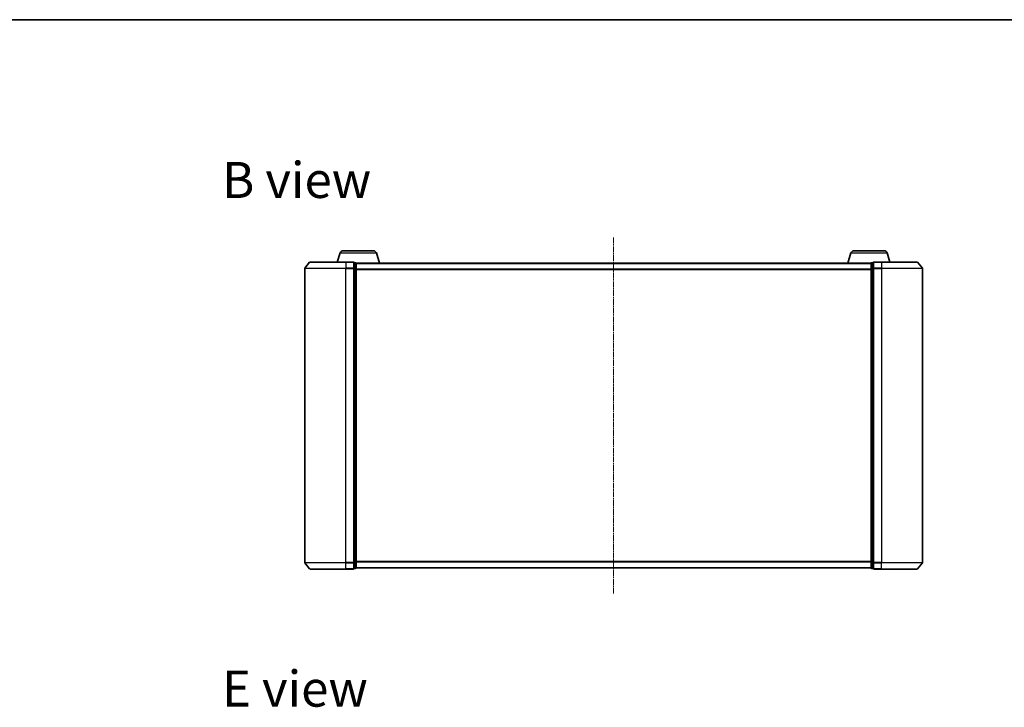
# Model space of a CAD drawing. Units: millimetres. Extents: x 7 to 6900, y 4 to 1409.
# Drawn here: x 773 to 1251, y 1075 to 1409 of the extents above; entities that cross this region are included whole.
import ezdxf

# ---------------------------------------------------------------- set-up
doc = ezdxf.new("R2010")
doc.units = ezdxf.units.MM
doc.header["$LTSCALE"] = 0.5
doc.linetypes.add('CHAIN', pattern=[0.3543, 0.2362, -0.0295, 0.0591, -0.0295])
for name, color, linetype, lineweight in [('Border (ISO)', 7, 'Continuous', 35), ('Centerline (ISO)', 131, 'Continuous', 18), ('Symbol (ISO)', 7, 'Continuous', 18), ('Visible (ISO)', 7, 'Continuous', 35), ('Visible Narrow (ISO)', 7, 'Continuous', 25)]:
    doc.layers.add(name, color=color, linetype=linetype, lineweight=lineweight)
doc.styles.add('Note Text (TK)', font='MS PGothic.ttf')

# ---------------------------------------------------------------- blocks, each defined once
blk = doc.blocks.new('Borders tk図枠')
at = {"layer": 'Border (ISO)'}
blk.add_line((14.5, 289), (405.5, 289), dxfattribs=at)

msp = doc.modelspace()

# ---------------------------------------------------------------- linework, layer by layer
at = {"layer": 'Centerline (ISO)', "linetype": 'CHAIN', "ltscale": 23.990969}
msp.add_line((1061.1626, 1303.213), (1061.1626, 1130.4289), dxfattribs=at)
at = {"layer": 'Visible (ISO)'}
for p, q in [((928.3419, 1295.752), (927.0126, 1291.3209)), ((929.7787, 1296.8209), (944.5466, 1296.8209)), ((945.9833, 1295.752), (947.4626, 1290.8209)), ((1176.3419, 1295.752), (1174.8626, 1290.8209)), ((1177.7787, 1296.8209), (1192.5466, 1296.8209)), ((1193.9833, 1295.752), (1195.3126, 1291.3209)), ((913.5727, 1291.213), (911.2321, 1288.4044)), ((913.8031, 1291.3209), (931.1626, 1291.3209)), ((934.8626, 1291.3209), (931.1626, 1291.3209)), ((935.8626, 1291.0209), (935.1626, 1291.0209)), ((935.1626, 1288.2123), (935.1626, 1291.0209)), ((936.1455, 1290.8209), (936.1626, 1290.8209)), ((936.1626, 1290.7209), (936.1626, 1290.8209)), ((1186.1626, 1290.8209), (936.1626, 1290.8209)), ((936.1626, 1288.0313), (936.1626, 1290.7209)), ((1186.1626, 1290.8209), (1186.1626, 1290.7209)), ((1186.1626, 1290.8209), (1186.1798, 1290.8209)), ((1186.1626, 1290.7209), (1186.1626, 1288.0313)), ((1187.1626, 1291.0209), (1186.4626, 1291.0209)), ((1187.1626, 1291.0209), (1187.1626, 1288.2123)), ((1191.1626, 1291.3209), (1187.4626, 1291.3209)), ((1191.1626, 1291.3209), (1208.5221, 1291.3209)), ((1208.7526, 1291.213), (1211.0931, 1288.4044)), ((911.1626, 1288.2123), (911.1626, 1145.4296)), ((935.1626, 1145.4296), (935.1626, 1288.2123)), ((936.1626, 1145.6106), (936.1626, 1288.0313)), ((1186.1626, 1288.0313), (1186.1626, 1145.6106)), ((1187.1626, 1288.2123), (1187.1626, 1145.4296)), ((1211.1626, 1145.4296), (1211.1626, 1288.2123)), ((913.5727, 1142.4289), (911.2321, 1145.2375)), ((935.1626, 1142.6209), (935.1626, 1145.4296)), ((935.1626, 1142.6209), (935.8626, 1142.6209)), ((936.1626, 1142.9209), (936.1626, 1145.6106)), ((936.1626, 1142.8209), (936.1626, 1142.9209)), ((936.1626, 1142.8209), (1186.1626, 1142.8209)), ((1186.1626, 1145.6106), (1186.1626, 1142.9209)), ((1186.1626, 1142.9209), (1186.1626, 1142.8209)), ((1186.4626, 1142.6209), (1187.1626, 1142.6209)), ((1187.1626, 1145.4296), (1187.1626, 1142.6209)), ((1208.7526, 1142.4289), (1211.0931, 1145.2375)), ((931.1626, 1142.3209), (913.8031, 1142.3209)), ((931.1626, 1142.3209), (934.8626, 1142.3209)), ((1187.4626, 1142.3209), (1191.1626, 1142.3209)), ((1208.5221, 1142.3209), (1191.1626, 1142.3209))]:
    msp.add_line(p, q, dxfattribs=at)
for centre, radius, start, end in [((929.7787, 1295.3209), 1.5, 90, 163.300756), ((944.5466, 1295.3209), 1.5, 16.699244, 90), ((1177.7787, 1295.3209), 1.5, 90, 163.300756), ((1192.5466, 1295.3209), 1.5, 16.699244, 90), ((913.8031, 1291.0209), 0.3, 90, 140.194429), ((934.8626, 1291.0209), 0.3, 0, 90), ((935.8626, 1290.7209), 0.3, 0, 90), ((1186.4626, 1290.7209), 0.3, 90, 180), ((1187.4626, 1291.0209), 0.3, 90, 180), ((1208.5221, 1291.0209), 0.3, 39.805571, 90), ((911.4626, 1288.2123), 0.3, 140.194429, 180), ((1210.8626, 1288.2123), 0.3, 0, 39.805571), ((911.4626, 1145.4296), 0.3, 180, 219.805571), ((934.8626, 1142.6209), 0.3, 270, 0), ((935.8626, 1142.9209), 0.3, 270, 0), ((1186.4626, 1142.9209), 0.3, 180, 270), ((1187.4626, 1142.6209), 0.3, 180, 270), ((1210.8626, 1145.4296), 0.3, 320.194429, 0), ((913.8031, 1142.6209), 0.3, 219.805571, 270), ((1208.5221, 1142.6209), 0.3, 270, 320.194429)]:
    msp.add_arc(centre, radius, start, end, dxfattribs=at)
at = {"layer": 'Visible Narrow (ISO)'}
for p, q in [((928.3419, 1295.752), (945.9833, 1295.752)), ((1176.3419, 1295.752), (1193.9833, 1295.752)), ((931.1626, 1291.213), (913.5727, 1291.213)), ((931.1626, 1291.213), (931.1626, 1291.3209)), ((931.1626, 1291.213), (934.8626, 1291.213)), ((931.1626, 1291.213), (931.1626, 1288.4044)), ((934.8626, 1291.213), (934.8626, 1291.3209)), ((934.8626, 1291.213), (934.8626, 1288.4044)), ((935.1626, 1290.913), (935.8626, 1290.913)), ((935.8626, 1290.913), (935.8626, 1291.0209)), ((935.8626, 1290.913), (935.8626, 1288.2234)), ((936.1626, 1290.713), (1186.1626, 1290.713)), ((1186.4626, 1291.0209), (1186.4626, 1290.913)), ((1186.4626, 1288.2234), (1186.4626, 1290.913)), ((1186.4626, 1290.913), (1187.1626, 1290.913)), ((1187.4626, 1291.3209), (1187.4626, 1291.213)), ((1187.4626, 1291.213), (1191.1626, 1291.213)), ((1187.4626, 1288.4044), (1187.4626, 1291.213)), ((1191.1626, 1291.213), (1191.1626, 1291.3209)), ((1208.7526, 1291.213), (1191.1626, 1291.213)), ((1191.1626, 1291.213), (1191.1626, 1288.4044)), ((931.1626, 1288.2123), (911.1626, 1288.2123)), ((911.2321, 1288.4044), (931.1626, 1288.4044)), ((934.8626, 1288.4044), (931.1626, 1288.4044)), ((931.1626, 1288.4044), (931.1626, 1288.2123)), ((931.1626, 1288.2123), (934.8626, 1288.2123)), ((931.1626, 1145.4296), (931.1626, 1288.2123)), ((934.8626, 1288.2123), (934.8626, 1288.4044)), ((934.8626, 1288.2123), (935.1626, 1288.2123)), ((934.8626, 1288.2123), (934.8626, 1145.4296)), ((935.8626, 1288.2234), (935.1626, 1288.2234)), ((935.1626, 1288.0313), (935.8626, 1288.0313)), ((935.8626, 1288.0313), (935.8626, 1288.2234)), ((935.8626, 1288.0313), (936.1626, 1288.0313)), ((935.8626, 1288.0313), (935.8626, 1145.6106)), ((1186.1626, 1287.9044), (936.1626, 1287.9044)), ((936.1626, 1287.7123), (1186.1626, 1287.7123)), ((1186.1626, 1288.0313), (1186.4626, 1288.0313)), ((1186.4626, 1288.2234), (1186.4626, 1288.0313)), ((1187.1626, 1288.2234), (1186.4626, 1288.2234)), ((1186.4626, 1145.6106), (1186.4626, 1288.0313)), ((1186.4626, 1288.0313), (1187.1626, 1288.0313)), ((1187.1626, 1288.2123), (1187.4626, 1288.2123)), ((1191.1626, 1288.4044), (1187.4626, 1288.4044)), ((1187.4626, 1288.4044), (1187.4626, 1288.2123)), ((1187.4626, 1288.2123), (1191.1626, 1288.2123)), ((1187.4626, 1145.4296), (1187.4626, 1288.2123)), ((1191.1626, 1288.4044), (1191.1626, 1288.2123)), ((1191.1626, 1288.4044), (1211.0931, 1288.4044)), ((1211.1626, 1288.2123), (1191.1626, 1288.2123)), ((1191.1626, 1288.2123), (1191.1626, 1145.4296)), ((911.1626, 1145.4296), (931.1626, 1145.4296)), ((931.1626, 1145.2375), (911.2321, 1145.2375)), ((934.8626, 1145.4296), (931.1626, 1145.4296)), ((931.1626, 1145.2375), (931.1626, 1145.4296)), ((931.1626, 1145.2375), (934.8626, 1145.2375)), ((931.1626, 1142.4289), (931.1626, 1145.2375)), ((935.1626, 1145.4296), (934.8626, 1145.4296)), ((934.8626, 1145.2375), (934.8626, 1145.4296)), ((934.8626, 1145.2375), (934.8626, 1142.4289)), ((935.8626, 1145.6106), (935.1626, 1145.6106)), ((935.1626, 1145.4185), (935.8626, 1145.4185)), ((935.8626, 1142.7289), (935.1626, 1142.7289)), ((936.1626, 1145.6106), (935.8626, 1145.6106)), ((935.8626, 1145.4185), (935.8626, 1145.6106)), ((935.8626, 1145.4185), (935.8626, 1142.7289)), ((935.8626, 1142.6209), (935.8626, 1142.7289)), ((1186.1626, 1145.9296), (936.1626, 1145.9296)), ((936.1626, 1145.7375), (1186.1626, 1145.7375)), ((1186.1626, 1142.9289), (936.1626, 1142.9289)), ((1186.4626, 1145.6106), (1186.1626, 1145.6106)), ((1186.4626, 1145.6106), (1186.4626, 1145.4185)), ((1187.1626, 1145.6106), (1186.4626, 1145.6106)), ((1186.4626, 1142.7289), (1186.4626, 1145.4185)), ((1186.4626, 1145.4185), (1187.1626, 1145.4185)), ((1186.4626, 1142.7289), (1186.4626, 1142.6209)), ((1187.1626, 1142.7289), (1186.4626, 1142.7289)), ((1187.4626, 1145.4296), (1187.1626, 1145.4296)), ((1191.1626, 1145.4296), (1187.4626, 1145.4296)), ((1187.4626, 1145.4296), (1187.4626, 1145.2375)), ((1187.4626, 1145.2375), (1191.1626, 1145.2375)), ((1187.4626, 1142.4289), (1187.4626, 1145.2375)), ((1191.1626, 1145.2375), (1191.1626, 1145.4296)), ((1191.1626, 1145.4296), (1211.1626, 1145.4296)), ((1211.0931, 1145.2375), (1191.1626, 1145.2375)), ((1191.1626, 1142.4289), (1191.1626, 1145.2375)), ((913.5727, 1142.4289), (931.1626, 1142.4289)), ((934.8626, 1142.4289), (931.1626, 1142.4289)), ((931.1626, 1142.4289), (931.1626, 1142.3209)), ((934.8626, 1142.3209), (934.8626, 1142.4289)), ((1191.1626, 1142.4289), (1187.4626, 1142.4289)), ((1187.4626, 1142.4289), (1187.4626, 1142.3209)), ((1191.1626, 1142.4289), (1191.1626, 1142.3209)), ((1191.1626, 1142.4289), (1208.7526, 1142.4289))]:
    msp.add_line(p, q, dxfattribs=at)
for centre, major_axis, start_param, end_param in [((934.8626, 1291.0209), (0.3, 0), 0, 1.57079633), ((935.8626, 1290.7209), (0.3, 0), 0, 1.57079633), ((1186.4626, 1290.7209), (-0.3, 0), 4.71238898, 6.28318531), ((1187.4626, 1291.0209), (-0.3, 0), 4.71238898, 6.28318531), ((934.8626, 1288.2123), (0.3, 0), 0, 1.57079633), ((935.8626, 1288.0313), (0.3, 0), 0, 1.57079633), ((1186.4626, 1288.0313), (-0.3, 0), 4.71238898, 6.28318531), ((1187.4626, 1288.2123), (-0.3, 0), 4.71238898, 6.28318531), ((934.8626, 1145.4296), (0.3, 0), 4.71238898, 6.28318531), ((934.8626, 1142.6209), (0.3, 0), 4.71238898, 6.28318531), ((935.8626, 1145.6106), (0.3, 0), 4.71238898, 6.28318531), ((935.8626, 1142.9209), (0.3, 0), 4.71238898, 6.28318531), ((1186.4626, 1145.6106), (-0.3, 0), 0, 1.57079633), ((1186.4626, 1142.9209), (-0.3, 0), 0, 1.57079633), ((1187.4626, 1145.4296), (-0.3, 0), 0, 1.57079633), ((1187.4626, 1142.6209), (-0.3, 0), 0, 1.57079633)]:
    msp.add_ellipse(centre, major_axis=major_axis, ratio=0.6401844, start_param=start_param, end_param=end_param, dxfattribs=at)

# ---------------------------------------------------------------- block references
at = {"xscale": 5, "yscale": 5, "zscale": 5}
msp.add_blockref('Borders tk図枠', (140.25, -36), dxfattribs=at)

# ---------------------------------------------------------------- texts
at = {"layer": 'Symbol (ISO)', "color": 7, "insert": (871.032, 1331.1977), "char_height": 17.5, "width": 72.763163, "attachment_point": 4, "line_spacing_factor": 1.5, "style": 'Note Text (TK)'}
msp.add_mtext('\\fMS PGothic|b0|i0;{\\H17.5000;B view}', dxfattribs=at)
at = {"layer": 'Symbol (ISO)', "color": 7, "insert": (871.032, 1084.2369), "char_height": 17.5, "attachment_point": 4, "line_spacing_factor": 1.5, "style": 'Note Text (TK)'}
msp.add_mtext('\\fMS PGothic|b0|i0;{\\H17.5000;E view}', dxfattribs=at)

doc.saveas('drawing.dxf')
